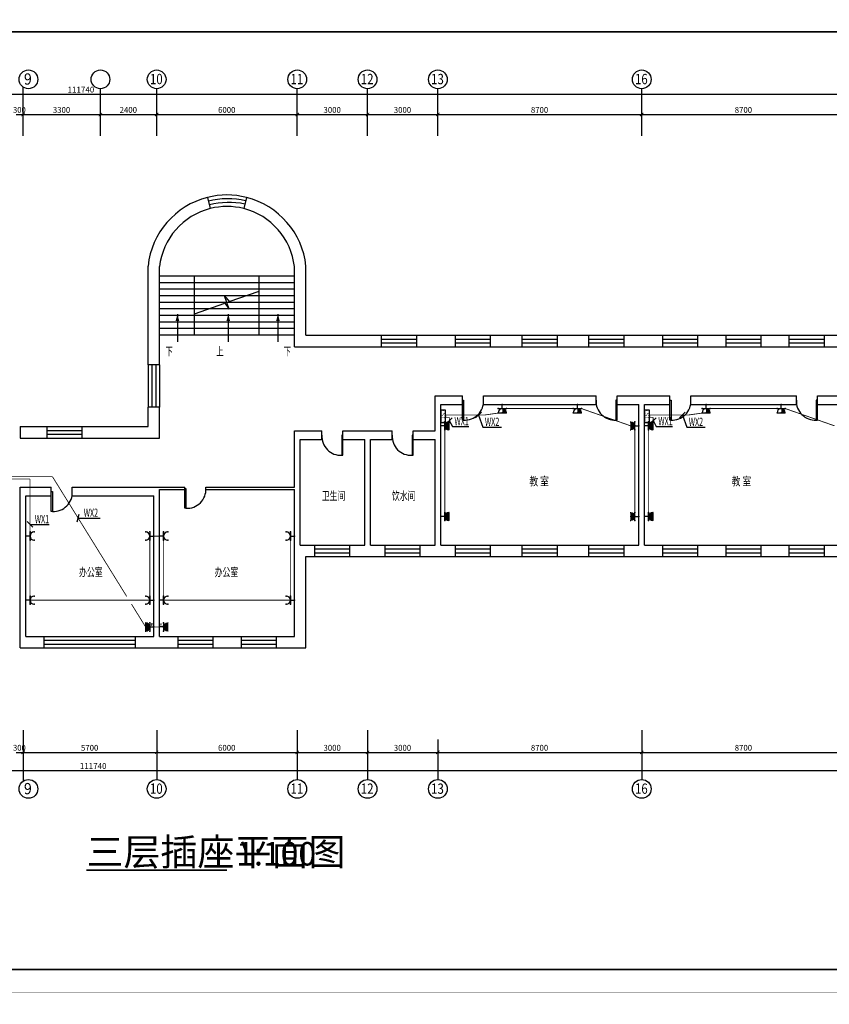
# Model space of a CAD drawing. Extents: x 32257 to 894055, y 7149 to 262718.
# Drawn here: x 638693 to 673246, y 107935 to 149935 of the extents above; entities that cross this region are included whole.
import ezdxf
from ezdxf.enums import TextEntityAlignment as Align

# ---------------------------------------------------------------- set-up
doc = ezdxf.new("R2010")
doc.units = 0
doc.header["$LTSCALE"] = 1000
doc.header["$MEASUREMENT"] = 0
doc.layers.get('0').update_dxf_attribs({"linetype": 'CONTINUOUS'})
for name, color, linetype in [('DIM-照明', 3, 'CONTINUOUS'), ('DIM_SYMB', 3, 'CONTINUOUS'), ('EQUIP-插座', 3, 'CONTINUOUS'), ('EQUIP-照明', 3, 'CONTINUOUS'), ('EQUIP-箱柜', 3, 'CONTINUOUS'), ('PUB_TEXT', 7, 'CONTINUOUS'), ('WIRE-照明', 1, 'CONTINUOUS'), ('中文', 2, 'CONTINUOUS'), ('图框外框__细线', 253, 'CONTINUOUS'), ('尺寸线及数字', 253, 'CONTINUOUS'), ('层18', 6, 'CONTINUOUS'), ('层180', 7, 'CONTINUOUS'), ('方向箭头', 7, 'CONTINUOUS'), ('轴线__轴线号和轴圈', 3, 'CONTINUOUS')]:
    doc.layers.add(name, color=color, linetype=linetype)
doc.styles.add('_TEL_DIM', font='SIMPLEX', dxfattribs={"width": 0.8, "height": 3.5, "bigfont": 'HZTXT'})
doc.styles.add('HZ', font='txt.shx', dxfattribs={"width": 0.7, "height": 5, "bigfont": 'hztxt.shx'})
doc.styles.get("Standard").update_dxf_attribs({"font": 'gbenor.shx', "bigfont": 'gbcbig.shx'})

# ---------------------------------------------------------------- blocks, each defined once
blk = doc.blocks.new('dfgjh')
at = {"layer": '中文'}
for p, q in [((455661, 78090), (449901, 78090)), ((455661, 77810), (449901, 77810)), ((451401, 75570), (451401, 78090)), ((454161, 75570), (454161, 78090)), ((455661, 77530), (449901, 77530)), ((455661, 77250), (449901, 77250)), ((455661, 76970), (449901, 76970)), ((455661, 76690), (449901, 76690)), ((455661, 76410), (449901, 76410)), ((455661, 76130), (449901, 76130)), ((455661, 75850), (449901, 75850)), ((455661, 75570), (449901, 75570))]:
    blk.add_line(p, q, dxfattribs=at)
blk.add_lwpolyline([(451401, 76485), (452687, 76936), (452881, 76686), (452682, 77252), (452876, 77003), (454161, 77454)], dxfattribs=at)
at = {"layer": '尺寸线及数字'}
for p, q in [((444081, 84080), (444081, 86154)), ((391211, 85852), (502951, 85852)), ((447381, 84080), (447381, 86083)), ((449781, 84080), (449781, 86083)), ((455781, 84080), (455781, 86083)), ((458781, 84080), (458781, 86083)), ((461781, 84080), (461781, 86083)), ((470481, 84080), (470481, 86083)), ((443781, 84984), (444081, 84984)), ((444081, 84984), (447381, 84984)), ((447381, 84984), (449781, 84984)), ((449781, 84984), (455781, 84984)), ((455781, 84984), (458781, 84984)), ((458781, 84984), (461781, 84984)), ((461781, 84984), (470481, 84984)), ((470481, 84984), (479181, 84984)), ((444081, 58727), (444081, 56544)), ((449781, 58727), (449781, 56614)), ((455781, 58727), (455781, 56614)), ((458781, 58727), (458781, 56614)), ((470481, 58727), (470481, 56614)), ((461781, 58323), (461781, 56614)), ((470481, 58323), (470481, 56614)), ((443781, 57774), (444081, 57774)), ((444081, 57774), (449781, 57774)), ((449781, 57774), (455781, 57774)), ((455781, 57774), (458781, 57774)), ((458781, 57774), (461781, 57774)), ((461781, 57774), (470481, 57774)), ((470481, 57774), (479181, 57774)), ((391211, 56998), (502951, 56998))]:
    blk.add_line(p, q, dxfattribs=at)
at = {"layer": '尺寸线及数字', "const_width": 36}
for points in [[(444011, 84913), (444152, 85055)], [(447311, 84913), (447452, 85055)], [(449711, 84913), (449852, 85055)], [(455711, 84913), (455852, 85055)], [(458711, 84913), (458852, 85055)], [(461711, 84913), (461852, 85055)], [(470411, 84913), (470552, 85055)], [(444011, 57704), (444152, 57845)], [(449711, 57704), (449852, 57845)], [(455711, 57704), (455852, 57845)], [(458711, 57704), (458852, 57845)], [(461711, 57704), (461852, 57845)], [(470411, 57704), (470552, 57845)], [(470411, 57704), (470552, 57845)]]:
    blk.add_lwpolyline(points, dxfattribs=at)
at = {"layer": '层18'}
for points in [[(451948, 81446, 0.313778), (449411, 78520, 0.313778)], [(456151, 78520, 0.313805), (453614, 81446, 0.313805)], [(452068, 80971, 0.311411), (449901, 78493, 0.311411)], [(455661, 78493, 0.311437), (453494, 80971, 0.311437)]]:
    blk.add_lwpolyline(points, format="xyb", dxfattribs=at)
for points in [[(451948, 81446), (452068, 80971)], [(453614, 81446), (453494, 80971)], [(449411, 74300), (449411, 78520)], [(449901, 74300), (449901, 78493)], [(455661, 75080), (455661, 78493)], [(456151, 75570), (456151, 78520)], [(456151, 75570), (459381, 75570)], [(459381, 75080), (459381, 75570)], [(460881, 75080), (460881, 75570)], [(460881, 75570), (461901, 75570)], [(461661, 75570), (462531, 75570)], [(462531, 75080), (462531, 75570)], [(464031, 75080), (464031, 75570)], [(464031, 75570), (465381, 75570)], [(465381, 75080), (465381, 75570)], [(466881, 75080), (466881, 75570)], [(466881, 75570), (468231, 75570)], [(468231, 75080), (468231, 75570)], [(469731, 75080), (469731, 75570)], [(469731, 75570), (470601, 75570)], [(470361, 75570), (471381, 75570)], [(471381, 75080), (471381, 75570)], [(472881, 75080), (472881, 75570)], [(472881, 75570), (474081, 75570)], [(474081, 75080), (474081, 75570)], [(475581, 75080), (475581, 75570)], [(475581, 75570), (476781, 75570)], [(476781, 75080), (476781, 75570)], [(478281, 75080), (478281, 75570)], [(478281, 75570), (479301, 75570)], [(455661, 75080), (459381, 75080)], [(460881, 75080), (461781, 75080)], [(461781, 75080), (462531, 75080)], [(464031, 75080), (465381, 75080)], [(466881, 75080), (468231, 75080)], [(469731, 75080), (470481, 75080)], [(470481, 75080), (471381, 75080)], [(472881, 75080), (474081, 75080)], [(475581, 75080), (476781, 75080)], [(478281, 75080), (479181, 75080)], [(449901, 74300), (449411, 74300)], [(461661, 71485), (461661, 72985)], [(461661, 72985), (462831, 72985)], [(462831, 72615), (462831, 72985)], [(463731, 72615), (463731, 72985)], [(463731, 72985), (464781, 72985)], [(464781, 72985), (468531, 72985)], [(468531, 72615), (468531, 72985)], [(469431, 72615), (469431, 72985)], [(469431, 72985), (470481, 72985)], [(470481, 72985), (471681, 72985)], [(471681, 72615), (471681, 72985)], [(472581, 72985), (477081, 72985)], [(472581, 72615), (472581, 72985)], [(477081, 72615), (477081, 72985)], [(477981, 72615), (477981, 72985)], [(477981, 72985), (479181, 72985)], [(449411, 71670), (449411, 72500)], [(449901, 72500), (449411, 72500)], [(449901, 71180), (449901, 72500)], [(461901, 71300), (461901, 72615)], [(461901, 72615), (462831, 72615)], [(463731, 72615), (464781, 72615)], [(464781, 72615), (468531, 72615)], [(469431, 72615), (470361, 72615)], [(470361, 66620), (470361, 72615)], [(470601, 66620), (470601, 72615)], [(470601, 72615), (471681, 72615)], [(472581, 72615), (477081, 72615)], [(477981, 72615), (479061, 72615)], [(443961, 71670), (443961, 71180)], [(443961, 71670), (445101, 71670)], [(445101, 71180), (445101, 71670)], [(446601, 71180), (446601, 71670)], [(446601, 71670), (447381, 71670)], [(447381, 71670), (449411, 71670)], [(455661, 71485), (456831, 71485)], [(455661, 69085), (455661, 71485)], [(456831, 71115), (456831, 71485)], [(457731, 71485), (458781, 71485)], [(457731, 71115), (457731, 71485)], [(458781, 71485), (459831, 71485)], [(459831, 71115), (459831, 71485)], [(460731, 71115), (460731, 71485)], [(460731, 71485), (461661, 71485)], [(443961, 71180), (445101, 71180)], [(446601, 71180), (447381, 71180)], [(447381, 71180), (449901, 71180)], [(455901, 71115), (456831, 71115)], [(455901, 66620), (455901, 71115)], [(457731, 71115), (458661, 71115)], [(458661, 66620), (458661, 71115)], [(458901, 66620), (458901, 71115)], [(458901, 71115), (459831, 71115)], [(460731, 71115), (461661, 71115)], [(461661, 66620), (461661, 71115)], [(461901, 66620), (461901, 71300)], [(443961, 69085), (445281, 69085)], [(443961, 62230), (443961, 69085)], [(445281, 68715), (445281, 69085)], [(446181, 68715), (446181, 69085)], [(446181, 69085), (449901, 69085)], [(449901, 69085), (450981, 69085)], [(449901, 62720), (449901, 68985)], [(449901, 68985), (450981, 68985)], [(450981, 68985), (450981, 69085)], [(451881, 68985), (451881, 69085)], [(451881, 69085), (455661, 69085)], [(451881, 68985), (455661, 68992)], [(455661, 66500), (455661, 68992)], [(444201, 68715), (445281, 68715)], [(444201, 62720), (444201, 68715)], [(446181, 68715), (449661, 68715)], [(449661, 62720), (449661, 68715)], [(455661, 62720), (455661, 66500)], [(455901, 66620), (456531, 66620)], [(456531, 66130), (456531, 66620)], [(458031, 66130), (458031, 66620)], [(458031, 66620), (458661, 66620)], [(458901, 66620), (459531, 66620)], [(459531, 66130), (459531, 66620)], [(461031, 66130), (461031, 66620)], [(461031, 66620), (461661, 66620)], [(461901, 66620), (462531, 66620)], [(462531, 66130), (462531, 66620)], [(464031, 66130), (464031, 66620)], [(464031, 66620), (464781, 66620)], [(464781, 66620), (465381, 66620)], [(465381, 66130), (465381, 66620)], [(466881, 66130), (466881, 66620)], [(466881, 66620), (467481, 66620)], [(467481, 66620), (468231, 66620)], [(468231, 66130), (468231, 66620)], [(469731, 66130), (469731, 66620)], [(469731, 66620), (470361, 66620)], [(470601, 66620), (471381, 66620)], [(471381, 66130), (471381, 66620)], [(472881, 66130), (472881, 66620)], [(472881, 66620), (474081, 66620)], [(474081, 66130), (474081, 66620)], [(475581, 66130), (475581, 66620)], [(475581, 66620), (476781, 66620)], [(476781, 66130), (476781, 66620)], [(478281, 66130), (478281, 66620)], [(478281, 66620), (479061, 66620)], [(456151, 62230), (456151, 66130)], [(456151, 66130), (456531, 66130)], [(458031, 66130), (458781, 66130)], [(458781, 66130), (459531, 66130)], [(461031, 66130), (461661, 66130)], [(461661, 66130), (462531, 66130)], [(464031, 66130), (464781, 66130)], [(464781, 66130), (465381, 66130)], [(466881, 66130), (467481, 66130)], [(467481, 66130), (468231, 66130)], [(469731, 66130), (470361, 66130)], [(470361, 66130), (471381, 66130)], [(472881, 66130), (474081, 66130)], [(475581, 66130), (476781, 66130)], [(478281, 66130), (479061, 66130)], [(444201, 62720), (444981, 62720)], [(444981, 62230), (444981, 62720)], [(448881, 62230), (448881, 62720)], [(448881, 62720), (449661, 62720)], [(449901, 62720), (450681, 62720)], [(450681, 62720), (450681, 62230)], [(452181, 62720), (453381, 62720)], [(452181, 62720), (452181, 62230)], [(453381, 62720), (453381, 62230)], [(454881, 62720), (455661, 62720)], [(454881, 62720), (454881, 62230)], [(443961, 62230), (444981, 62230)], [(448881, 62230), (449661, 62230)], [(449661, 62230), (450681, 62230)], [(452181, 62230), (453381, 62230)], [(454881, 62230), (456151, 62230)]]:
    blk.add_lwpolyline(points, dxfattribs=at)
at = {"layer": '层180', "color": 1}
for p, q in [((459381, 75570), (460881, 75570)), ((459381, 75407), (460881, 75407)), ((459381, 75243), (460881, 75243)), ((462531, 75570), (464031, 75570)), ((462531, 75407), (464031, 75407)), ((462531, 75243), (464031, 75243)), ((465381, 75570), (466881, 75570)), ((465381, 75407), (466881, 75407)), ((465381, 75243), (466881, 75243)), ((468231, 75570), (469731, 75570)), ((468231, 75407), (469731, 75407)), ((468231, 75243), (469731, 75243)), ((471381, 75570), (472881, 75570)), ((471381, 75407), (472881, 75407)), ((471381, 75243), (472881, 75243)), ((474081, 75570), (475581, 75570)), ((474081, 75407), (475581, 75407)), ((474081, 75243), (475581, 75243)), ((476781, 75570), (478281, 75570)), ((476781, 75407), (478281, 75407)), ((476781, 75243), (478281, 75243)), ((459381, 75080), (460881, 75080)), ((462531, 75080), (464031, 75080)), ((465381, 75080), (466881, 75080)), ((468231, 75080), (469731, 75080)), ((471381, 75080), (472881, 75080)), ((474081, 75080), (475581, 75080)), ((476781, 75080), (478281, 75080)), ((449411, 74300), (449411, 72500)), ((449575, 74300), (449575, 72500)), ((449738, 74300), (449738, 72500)), ((449901, 74300), (449901, 72500)), ((462831, 71950), (462831, 72800)), ((462831, 72800), (462881, 72800)), ((462881, 72800), (462881, 71950)), ((469381, 72800), (469381, 71950)), ((469431, 72800), (469381, 72800)), ((469431, 71950), (469431, 72800)), ((471681, 71950), (471681, 72800)), ((471681, 72800), (471731, 72800)), ((471731, 72800), (471731, 71950)), ((477931, 72796), (477931, 71946)), ((477981, 72796), (477931, 72796)), ((477981, 71946), (477981, 72796)), ((462881, 71950), (462831, 71950)), ((469381, 71950), (469431, 71950)), ((471731, 71950), (471681, 71950)), ((477931, 71946), (477981, 71946)), ((445101, 71670), (446601, 71670)), ((445101, 71507), (446601, 71507)), ((445101, 71343), (446601, 71343)), ((445101, 71180), (446601, 71180)), ((457681, 71300), (457681, 70450)), ((457731, 71300), (457681, 71300)), ((457731, 70450), (457731, 71300)), ((460681, 71300), (460681, 70450)), ((460731, 71300), (460681, 71300)), ((460731, 70450), (460731, 71300)), ((457681, 70450), (457731, 70450)), ((460681, 70450), (460731, 70450)), ((445281, 68050), (445281, 68900)), ((445281, 68900), (445331, 68900)), ((445331, 68900), (445331, 68050)), ((450981, 68185), (450981, 69035)), ((450981, 69035), (451031, 69035)), ((451031, 69035), (451031, 68185)), ((445331, 68050), (445281, 68050)), ((451031, 68185), (450981, 68185)), ((456531, 66620), (458031, 66620)), ((456531, 66457), (458031, 66457)), ((459531, 66620), (461031, 66620)), ((459531, 66457), (461031, 66457)), ((462531, 66620), (464031, 66620)), ((462531, 66457), (464031, 66457)), ((465381, 66620), (466881, 66620)), ((465381, 66457), (466881, 66457)), ((468231, 66620), (469731, 66620)), ((468231, 66457), (469731, 66457)), ((471381, 66620), (472881, 66620)), ((471381, 66457), (472881, 66457)), ((474081, 66620), (475581, 66620)), ((474081, 66457), (475581, 66457)), ((476781, 66620), (478281, 66620)), ((476781, 66457), (478281, 66457)), ((456531, 66293), (458031, 66293)), ((456531, 66130), (458031, 66130)), ((459531, 66293), (461031, 66293)), ((459531, 66130), (461031, 66130)), ((462531, 66293), (464031, 66293)), ((462531, 66130), (464031, 66130)), ((465381, 66293), (466881, 66293)), ((465381, 66130), (466881, 66130)), ((468231, 66293), (469731, 66293)), ((468231, 66130), (469731, 66130)), ((471381, 66293), (472881, 66293)), ((471381, 66130), (472881, 66130)), ((474081, 66293), (475581, 66293)), ((474081, 66130), (475581, 66130)), ((476781, 66293), (478281, 66293)), ((476781, 66130), (478281, 66130)), ((444981, 62720), (448881, 62720)), ((450681, 62720), (452181, 62720)), ((453381, 62720), (454881, 62720)), ((444981, 62557), (448881, 62557)), ((444981, 62393), (448881, 62393)), ((444981, 62230), (448881, 62230)), ((450681, 62557), (452181, 62557)), ((450681, 62393), (452181, 62393)), ((450681, 62230), (452181, 62230)), ((453381, 62557), (454881, 62557)), ((453381, 62393), (454881, 62393)), ((453381, 62230), (454881, 62230))]:
    blk.add_line(p, q, dxfattribs=at)
at = {"layer": '层180'}
for centre, radius, start, end in [((452781, 78161), 3389, 75.7694, 104.2364), ((452821, 78003), 3389, 77.0859, 104.2364), ((452862, 77844), 3389, 78.4027, 104.2364), ((452781, 78161), 2899, 75.7694, 104.2364), ((462927, 72754), 805, 266.7272, 3.2728), ((469335, 72754), 805, 176.7272, 273.2728), ((471777, 72754), 805, 266.7272, 3.2728), ((477885, 72750), 805, 176.7272, 273.2728), ((457635, 71254), 805, 176.7272, 273.2728), ((460635, 71254), 805, 176.7272, 273.2728), ((445377, 68854), 805, 266.7272, 3.2728), ((451077, 68989), 805, 266.7272, 3.2728)]:
    blk.add_arc(centre, radius, start, end, dxfattribs=at)
at = {"layer": '方向箭头'}
for p, q in [((450666, 76468), (450666, 75281)), ((452837, 76468), (452837, 75281)), ((454957, 76468), (454957, 75281))]:
    blk.add_line(p, q, dxfattribs=at)
for points in [[(450666, 76468), (450743, 76179), (450588, 76179)], [(452837, 76468), (452914, 76179), (452759, 76179)], [(454957, 76468), (455034, 76179), (454879, 76179)]]:
    blk.add_solid(points, dxfattribs=at)
at = {"layer": '轴线__轴线号和轴圈'}
for centre in [(444308, 86483), (447381, 86483), (449781, 86483), (455781, 86483), (458781, 86483), (461781, 86483), (470481, 86483), (444308, 56214), (449781, 56214), (455781, 56214), (458781, 56214), (461781, 56214), (470481, 56214)]:
    blk.add_circle(centre, 400, dxfattribs=at)
at = {"layer": '中文', "style": 'HZ'}
for s, height, width, p, p2 in [('下', 361, 0.936212, (450161, 74700), (450467, 74700)), ('上', 361, 0.897203, (452331, 74700), (452637, 74700)), ('下', 361, 0.936212, (455204, 74700), (455511, 74700)), ('教 室', 361.2, 0.974106, (465689, 69158), (466520, 69158)), ('教 室', 361.2, 0.974106, (474321, 69158), (475152, 69158)), ('卫生间', 361.2, 0.979929, (456827, 68539), (457833, 68539)), ('饮水间', 361.2, 0.979929, (459819, 68539), (460825, 68539)), ('办公室', 361.2, 0.97453, (446469, 65288), (447476, 65288)), ('办公室', 361.2, 0.97453, (452256, 65288), (453262, 65288))]:
    blk.add_text(s, height=height, dxfattribs=dict(at, width=width)).set_placement(p, p2, align=Align.FIT)
at = {"layer": '尺寸线及数字'}
for s, width, p, p2 in [('111740', 1.541067, (445978, 85922), (447118, 85922)), ('300', 1.328694, (443651, 85054), (444191, 85054)), ('3300', 1.339979, (445351, 85054), (446091, 85054)), ('2400', 1.291267, (448201, 85054), (448941, 85054)), ('6000', 1.339979, (452401, 85054), (453141, 85054)), ('3000', 1.339979, (456901, 85054), (457641, 85054)), ('3000', 1.339979, (459901, 85054), (460641, 85054)), ('8700', 1.339979, (465751, 85054), (466491, 85054)), ('8700', 1.339979, (474451, 85054), (475191, 85054)), ('300', 1.328694, (443651, 57844), (444191, 57844)), ('5700', 1.339979, (446551, 57844), (447291, 57844)), ('6000', 1.339979, (452401, 57844), (453141, 57844)), ('3000', 1.339979, (456901, 57844), (457641, 57844)), ('3000', 1.339979, (459901, 57844), (460641, 57844)), ('8700', 1.339979, (465751, 57844), (466491, 57844)), ('8700', 1.339979, (474451, 57844), (475191, 57844)), ('111740', 1.541067, (446501, 57068), (447641, 57068))]:
    blk.add_text(s, height=250, dxfattribs=dict(at, width=width)).set_placement(p, p2, align=Align.FIT)
at = {"layer": '轴线__轴线号和轴圈'}
for s, height, width, p, p2 in [('9', 480, 1.351365, (444116, 86258), (444452, 86258)), ('10', 440, 1.411928, (449493, 86277), (450037, 86277)), ('11', 440, 1.745455, (455493, 86277), (456037, 86277)), ('12', 440, 1.336538, (458493, 86277), (459037, 86277)), ('13', 440, 1.359362, (461493, 86277), (462037, 86277)), ('16', 440, 1.349243, (470193, 86277), (470737, 86277)), ('9', 480, 1.351365, (444116, 55988), (444452, 55988)), ('10', 440, 1.411928, (449493, 56007), (450037, 56007)), ('11', 440, 1.745455, (455493, 56007), (456037, 56007)), ('12', 440, 1.336538, (458493, 56007), (459037, 56007)), ('13', 440, 1.359362, (461493, 56007), (462037, 56007)), ('16', 440, 1.349243, (470193, 56007), (470737, 56007))]:
    blk.add_text(s, height=height, dxfattribs=dict(at, width=width)).set_placement(p, p2, align=Align.FIT)
blk = doc.blocks.new('$equip$00002716')
for p, q in [((-0.75, 0.6), (-0.75, 0)), ((0.75, 0.6), (-0.75, 0.6)), ((-0.75, 0), (0.75, 0)), ((0.75, 0), (0.75, 0.6))]:
    blk.add_line(p, q)
at = {"const_width": 0.04}
blk.add_lwpolyline([(-0.75, 0.6), (-0.75, 0), (0.75, 0), (0.75, 0.6), (-0.75, 0.6), (-0.75, 0)], dxfattribs=at)
for p in [(-0.75, 0.3), (0, 0.6), (0, 0), (0.75, 0.3)]:
    blk.add_point(p)
at = {"color": 7}
blk.add_attdef('$TEXT$', text='', height=0.5, dxfattribs=at).set_placement((0, 0.3), align=Align.MIDDLE_CENTER)
at = {"color": 7, "style": '_TEL_DIM', "flags": 1}
for tag in ['A', 'REMARK']:
    blk.add_attdef(tag, text='', height=0.00002, dxfattribs=at).set_placement((0, 0), align=Align.MIDDLE_CENTER)
blk = doc.blocks.new('$equip$00001237')
for p, q in [((-0.5, 1.05), (-0.5, 1)), ((-0.5, 1), (0.5, 1)), ((0.5, 0.5), (-0.5, 0.5)), ((0, 0.5), (0, 0)), ((0.5, 1.05), (0.5, 1))]:
    blk.add_line(p, q)
blk.add_arc((0, 1), 0.5, 180, 0)
for p in [(-0.5, 0.5), (0, 1), (0, 0), (0.5, 0.5)]:
    blk.add_point(p)
for points in [[(0.43, 0.75), (-0.43, 0.75), (0.5, 1), (-0.5, 1)], [(0.25, 0.57), (-0.25, 0.57), (0.43, 0.75), (-0.43, 0.75)], [(0, 0.5), (0, 0.5), (0.25, 0.57), (-0.25, 0.57)]]:
    blk.add_solid(points)
at = {"flags": 9}
blk.add_attdef('A', (0, 0), '', height=0.00002, dxfattribs=at)
blk = doc.blocks.new('$equip$00001239')
for p, q in [((-0.5, 1.05), (-0.5, 1)), ((0.5, 1), (-0.5, 1)), ((0.5, 0.5), (-0.5, 0.5)), ((0, 0.5), (0, 0)), ((0.5, 1.05), (0.5, 1))]:
    blk.add_line(p, q)
blk.add_arc((0, 1), 0.5, 180, 0)
for points in [[(0, 0.75), (-0.43, 0.75), (0, 1), (-0.5, 1)], [(0, 0.57), (-0.25, 0.57), (0, 0.75), (-0.43, 0.75)], [(0, 0.5), (0, 0.5), (0, 0.57), (-0.25, 0.57)]]:
    blk.add_solid(points)
at = {"layer": 'EQUIP-照明'}
for p in [(-0.5, 0.5), (0, 1), (0, 0), (0.5, 0.5)]:
    blk.add_point(p, dxfattribs=at)
at = {"layer": 'EQUIP-照明', "flags": 9}
blk.add_attdef('A', (0, 0), '', height=0.00002, dxfattribs=at)
blk = doc.blocks.new('$equip$00001764')
for p, q in [((-0.5, 1.05), (-0.5, 1)), ((-0.5, 1), (0.5, 1)), ((0.5, 0.5), (-0.5, 0.5)), ((0, 0.5), (0, 0)), ((0.5, 1.05), (0.5, 1))]:
    blk.add_line(p, q)
blk.add_arc((0, 1), 0.5, 180, 0)
for p in [(-0.5, 0.5), (0, 0), (0.5, 0.5)]:
    blk.add_point(p)
for points in [[(0.43, 0.75), (-0.43, 0.75), (0.5, 1), (-0.5, 1)], [(0.25, 0.57), (-0.25, 0.57), (0.43, 0.75), (-0.43, 0.75)], [(0, 0.5), (0, 0.5), (0.25, 0.57), (-0.25, 0.57)]]:
    blk.add_solid(points)
at = {"color": 7, "style": '_TEL_DIM'}
blk.add_attdef('$TEXT$', text='', height=0.4, dxfattribs=at).set_placement((0.3, 0.21), align=Align.MIDDLE_CENTER)
at = {"color": 7, "style": '_TEL_DIM', "flags": 1}
blk.add_attdef('A', text='', height=0.00002, dxfattribs=at).set_placement((0, 0), align=Align.MIDDLE_CENTER)
blk = doc.blocks.new('$equip$00001267')
for p, q in [((0.5, 0.5), (-0.5, 0.5)), ((0, 0.5), (0, 0))]:
    blk.add_line(p, q)
blk.add_arc((0, 1), 0.5, 180, 0)
for p in [(-0.5, 1), (-0.5, 0.5), (0, 0), (0.5, 1), (0.5, 0.5)]:
    blk.add_point(p)
at = {"flags": 9}
blk.add_attdef('A', (0, 0), '', height=0.00002, dxfattribs=at)

msp = doc.modelspace()

# ---------------------------------------------------------------- linework, layer by layer
at = {"layer": 'DIM-照明'}
for p, q in [((658399.2, 133193.6), (658151.8, 132946.1)), ((667099.2, 133193.6), (666851.8, 132946.1)), ((657151, 132958.1), (656903.5, 132710.6)), ((665851, 132958.1), (665603.5, 132710.6)), ((639258.5, 128283.5), (639011, 128531)), ((641145.4, 128508.5), (641225.2, 128849.2))]:
    msp.add_line(p, q, dxfattribs=at)
for points in [[(657027.3, 132834.4), (657159.9, 132585.2)], [(658275.5, 133069.8), (658460.2, 132557.2)], [(665727.3, 132834.4), (665859.9, 132585.2)], [(666975.5, 133069.8), (667160.2, 132557.2)], [(657159.9, 132585.2), (657857.5, 132585.2)], [(658460.2, 132557.2), (659253.9, 132557.2)], [(665859.9, 132585.2), (666557.5, 132585.2)], [(667160.2, 132557.2), (667953.9, 132557.2)], [(641185.3, 128678.9), (641339.3, 128678.9)], [(641339.3, 128678.9), (642133, 128678.9)], [(639134.8, 128407.2), (639249.5, 128407.2)], [(639249.5, 128407.2), (639947.2, 128407.2)]]:
    msp.add_lwpolyline(points, dxfattribs=at)
at = {"layer": 'DIM_SYMB', "const_width": 70}
msp.add_lwpolyline([(641543, 113651.3), (647536.6, 113651.3)], dxfattribs=at)
at = {"layer": 'WIRE-照明', "linetype": 'Continuous', "const_width": 35}
for points in [[(658518.1, 133069.8), (659114.6, 133154.5)], [(659464.6, 133347), (662317.8, 133347)], [(662667.8, 133347), (664769.8, 132609.5)], [(667218.1, 133069.8), (667814.6, 133154.5)], [(668164.6, 133347), (671017.8, 133347)], [(671367.8, 133347), (673469.8, 132609.5)], [(656869.8, 133069.8), (658518.1, 133069.8)], [(656869.8, 132969.8), (657027.3, 132969.8)], [(657027.3, 132784.5), (657027.3, 132969.8)], [(665569.8, 133069.8), (667218.1, 133069.8)], [(665569.8, 132969.8), (665727.3, 132969.8)], [(665727.3, 132784.5), (665727.3, 132969.8)], [(656834.8, 132434.5), (656834.8, 128916.2)], [(664944.8, 128916.2), (664944.8, 132434.5)], [(665534.8, 132434.5), (665534.8, 128916.2)], [(616739.8, 130442.3), (640091.2, 130442.3)], [(616839.8, 130342.3), (639134.8, 130342.3)], [(639134.8, 128081.9), (639134.8, 130342.3)], [(643260.4, 125334.3), (640091.2, 130442.3)], [(639134.8, 125346.8), (639134.8, 127731.9)], [(644244.8, 125346.8), (644244.8, 127731.9)], [(644419.8, 127906.9), (644659.8, 127906.9)], [(644834.8, 127731.9), (644834.8, 125346.8)], [(650244.8, 125346.8), (650244.8, 127731.9)], [(639134.8, 125171.8), (644244.8, 125171.8)], [(644834.8, 125171.8), (650244.8, 125171.8)], [(644069.8, 124029.6), (643462, 125009.3)], [(644419.8, 124029.6), (644659.8, 124029.6)]]:
    msp.add_lwpolyline(points, dxfattribs=at)
at = {"layer": '图框外框__细线'}
for points, const_width in [([(577231.2, 108419.4), (710881.2, 108419.4), (710881.2, 150419.4), (577231.2, 150419.4), (577231.2, 108419.4)], 18), ([(579731.2, 109419.4), (709881.2, 109419.4), (709881.2, 149419.4), (579731.2, 149419.4), (579731.2, 109419.4)], 70), ([(577231.2, 66419.4), (710881.2, 66419.4), (710881.2, 108419.4), (577231.2, 108419.4), (577231.2, 66419.4)], 18)]:
    msp.add_lwpolyline(points, dxfattribs=dict(at, const_width=const_width))

# ---------------------------------------------------------------- block references
msp.add_blockref('dfgjh', (194758.5, 60907.1))
at = {"layer": 'EQUIP-插座', "yscale": 350, "zscale": 350}
for name, p, xscale, rotation in [('$equip$00001239', (659289.6, 133522), 350, 180), ('$equip$00001239', (662492.8, 133522), 350, 180), ('$equip$00001239', (667989.6, 133522), 350, 180), ('$equip$00001239', (671192.8, 133522), 350, 180), ('$equip$00001237', (656659.8, 132609.5), 350, 270), ('$equip$00001237', (665119.8, 132609.5), -350, 90), ('$equip$00001237', (665359.8, 132609.5), 350, 270), ('$equip$00001237', (656659.8, 128741.2), 350, 270), ('$equip$00001237', (665119.8, 128741.2), -350, 90), ('$equip$00001237', (665359.8, 128741.2), 350, 270), ('$equip$00001267', (638959.8, 127906.9), 350, 270), ('$equip$00001267', (644419.8, 127906.9), 350, 90), ('$equip$00001267', (644659.8, 127906.9), 350, 270), ('$equip$00001267', (650419.8, 127906.9), 350, 90), ('$equip$00001267', (638959.8, 125171.8), 350, 270), ('$equip$00001267', (644419.8, 125171.8), 350, 90), ('$equip$00001267', (644659.8, 125171.8), 350, 270), ('$equip$00001267', (650419.8, 125171.8), 350, 90)]:
    msp.add_blockref(name, p, dxfattribs=dict(at, xscale=xscale, rotation=rotation))
at = {"layer": 'EQUIP-插座'}
ref = msp.add_blockref('$equip$00001764', (644419.8, 124029.6), dxfattribs=dict(at, xscale=350, yscale=350, zscale=350, rotation=90))
ref.add_attrib('$TEXT$', 'K', dxfattribs={"layer": '0', "color": 7, "height": 140, "style": '_TEL_DIM'}).set_placement((644345.9, 124135.7), align=Align.MIDDLE_CENTER)
ref = msp.add_blockref('$equip$00001764', (644659.8, 124029.6), dxfattribs=dict(at, xscale=-350, yscale=350, zscale=350, rotation=270))
ref.add_attrib('$TEXT$', 'K', dxfattribs={"layer": '0', "color": 7, "height": 140, "style": '_TEL_DIM'}).set_placement((644733.7, 124135.7), align=Align.MIDDLE_CENTER)
at = {"layer": 'EQUIP-箱柜'}
ref = msp.add_blockref('$equip$00002716', (656659.8, 133019.8), dxfattribs=dict(at, xscale=350, yscale=350, zscale=350, rotation=270))
ref.add_attrib('$TEXT$', 'JS', dxfattribs={"layer": '0', "color": 7, "height": 175, "rotation": 90}).set_placement((656764.8, 133019.8), align=Align.MIDDLE_CENTER)
ref = msp.add_blockref('$equip$00002716', (665359.8, 133019.8), dxfattribs=dict(at, xscale=350, yscale=350, zscale=350, rotation=270))
ref.add_attrib('$TEXT$', 'JS', dxfattribs={"layer": '0', "color": 7, "height": 175, "rotation": 90}).set_placement((665464.8, 133019.8), align=Align.MIDDLE_CENTER)

# ---------------------------------------------------------------- texts
at = {"layer": 'DIM-照明', "color": 7, "style": '_TEL_DIM', "width": 0.64}
for s, p in [('WX1', (657247.4, 132635.2)), ('WX2', (658547.7, 132607.2)), ('WX1', (665947.4, 132635.2)), ('WX2', (667247.7, 132607.2)), ('WX2', (641426.8, 128728.9)), ('WX1', (639337, 128457.2))]:
    msp.add_text(s, height=350, dxfattribs=at).set_placement(p)
at = {"layer": 'PUB_TEXT'}
for s, height, p in [('三层插座平面图', 1157.45, (641543, 113855.1)), ('1:100', 1000, (647936.1, 113855.1))]:
    msp.add_text(s, height=height, dxfattribs=at).set_placement(p)

doc.saveas('drawing.dxf')
